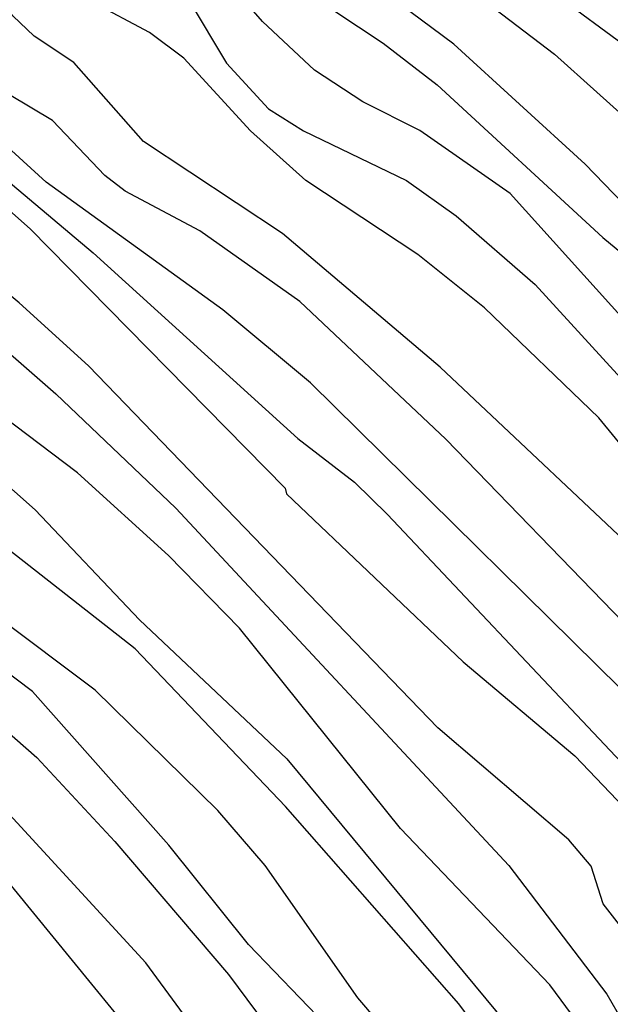
# Model space of a CAD drawing. Extents: x 95886 to 271672, y 1652922 to 1671810.
# Drawn here: x 182930 to 182952, y 1671234 to 1671271 of the extents above; entities that cross this region are included whole.
import ezdxf

# ---------------------------------------------------------------- set-up
doc = ezdxf.new("R2010")
doc.units = 0
doc.layers.add('V-CURVA_DE_NIVEL', color=9, linetype='CONTINUOUS')
doc.layers.add('V-CURVA_MESTRA', color=3, linetype='CONTINUOUS')

msp = doc.modelspace()

# ---------------------------------------------------------------- linework, layer by layer
at = {"layer": 'V-CURVA_DE_NIVEL'}
msp.add_line((182952.44, 1671269.78), (182948.81, 1671272.45), dxfattribs=at)
msp.add_line((182952.44, 1671269.78), (182948.81, 1671272.45), dxfattribs=at)
msp.add_line((182952.44, 1671269.78), (182948.81, 1671272.45), dxfattribs=at)
msp.add_line((182952.44, 1671269.78), (182948.81, 1671272.45), dxfattribs=at)
for points in [[(182967.95, 1671243.38), (182963.72, 1671247.29), (182956.37, 1671255.1), (182948.17, 1671264.19), (182944.78, 1671266.56), (182942.63, 1671267.63), (182940.82, 1671268.83), (182938.86, 1671270.66), (182937.42, 1671272.33), (182933.63, 1671275.37), (182931.58, 1671278.04), (182928.07, 1671283.84), (182924.82, 1671288.46), (182919.74, 1671296.85), (182914.35, 1671303.44), (182910.81, 1671307.19), (182906.91, 1671310.22), (182902.87, 1671313.89), (182900.63, 1671316.41), (182899.1, 1671317.82), (182892.6, 1671323.11), (182890.51, 1671324.62), (182885.21, 1671329.33)], [(182967.95, 1671243.38), (182963.72, 1671247.29), (182956.37, 1671255.1), (182948.17, 1671264.19), (182944.78, 1671266.56), (182942.63, 1671267.63), (182940.82, 1671268.83), (182938.86, 1671270.66), (182937.42, 1671272.33), (182933.63, 1671275.37), (182931.58, 1671278.04), (182928.07, 1671283.84), (182924.82, 1671288.46), (182919.74, 1671296.85), (182914.35, 1671303.44), (182910.81, 1671307.19), (182906.91, 1671310.22), (182902.87, 1671313.89), (182900.63, 1671316.41), (182899.1, 1671317.82), (182892.6, 1671323.11), (182890.51, 1671324.62), (182885.21, 1671329.33)], [(182967.95, 1671243.38), (182963.72, 1671247.29), (182956.37, 1671255.1), (182948.17, 1671264.19), (182944.78, 1671266.56), (182942.63, 1671267.63), (182940.82, 1671268.83), (182938.86, 1671270.66), (182937.42, 1671272.33), (182933.63, 1671275.37), (182931.58, 1671278.04), (182928.07, 1671283.84), (182924.82, 1671288.46), (182919.74, 1671296.85), (182914.35, 1671303.44), (182910.81, 1671307.19), (182906.91, 1671310.22), (182902.87, 1671313.89), (182900.63, 1671316.41), (182899.1, 1671317.82), (182892.6, 1671323.11), (182890.51, 1671324.62), (182885.21, 1671329.33)], [(182967.95, 1671243.38), (182963.72, 1671247.29), (182956.37, 1671255.1), (182948.17, 1671264.19), (182944.78, 1671266.56), (182942.63, 1671267.63), (182940.82, 1671268.83), (182938.86, 1671270.66), (182937.42, 1671272.33), (182933.63, 1671275.37), (182931.58, 1671278.04), (182928.07, 1671283.84), (182924.82, 1671288.46), (182919.74, 1671296.85), (182914.35, 1671303.44), (182910.81, 1671307.19), (182906.91, 1671310.22), (182902.87, 1671313.89), (182900.63, 1671316.41), (182899.1, 1671317.82), (182892.6, 1671323.11), (182890.51, 1671324.62), (182885.21, 1671329.33)], [(182891.19, 1671320.22), (182898.8, 1671314.32), (182902.81, 1671310.65), (182907.25, 1671307.15), (182910.38, 1671304.36), (182913, 1671301.47), (182917.77, 1671295.52), (182921.11, 1671291.07), (182923.79, 1671286.19), (182925.91, 1671283.39), (182928.17, 1671279.09), (182930.28, 1671277.07), (182931.49, 1671274.86), (182932.9, 1671273.5), (182935.05, 1671272.3), (182936.1, 1671271.43), (182937.51, 1671269.09), (182939.09, 1671267.37), (182940.4, 1671266.54), (182944.28, 1671264.68), (182946.14, 1671263.35), (182949.11, 1671260.77), (182958.63, 1671250.36)], [(182891.19, 1671320.22), (182898.8, 1671314.32), (182902.81, 1671310.65), (182907.25, 1671307.15), (182910.38, 1671304.36), (182913, 1671301.47), (182917.77, 1671295.52), (182921.11, 1671291.07), (182923.79, 1671286.19), (182925.91, 1671283.39), (182928.17, 1671279.09), (182930.28, 1671277.07), (182931.49, 1671274.86), (182932.9, 1671273.5), (182935.05, 1671272.3), (182936.1, 1671271.43), (182937.51, 1671269.09), (182939.09, 1671267.37), (182940.4, 1671266.54), (182944.28, 1671264.68), (182946.14, 1671263.35), (182949.11, 1671260.77), (182958.63, 1671250.36)], [(182891.19, 1671320.22), (182898.8, 1671314.32), (182902.81, 1671310.65), (182907.25, 1671307.15), (182910.38, 1671304.36), (182913, 1671301.47), (182917.77, 1671295.52), (182921.11, 1671291.07), (182923.79, 1671286.19), (182925.91, 1671283.39), (182928.17, 1671279.09), (182930.28, 1671277.07), (182931.49, 1671274.86), (182932.9, 1671273.5), (182935.05, 1671272.3), (182936.1, 1671271.43), (182937.51, 1671269.09), (182939.09, 1671267.37), (182940.4, 1671266.54), (182944.28, 1671264.68), (182946.14, 1671263.35), (182949.11, 1671260.77), (182958.63, 1671250.36)], [(182891.19, 1671320.22), (182898.8, 1671314.32), (182902.81, 1671310.65), (182907.25, 1671307.15), (182910.38, 1671304.36), (182913, 1671301.47), (182917.77, 1671295.52), (182921.11, 1671291.07), (182923.79, 1671286.19), (182925.91, 1671283.39), (182928.17, 1671279.09), (182930.28, 1671277.07), (182931.49, 1671274.86), (182932.9, 1671273.5), (182935.05, 1671272.3), (182936.1, 1671271.43), (182937.51, 1671269.09), (182939.09, 1671267.37), (182940.4, 1671266.54), (182944.28, 1671264.68), (182946.14, 1671263.35), (182949.11, 1671260.77), (182958.63, 1671250.36)], [(182899.97, 1671320), (182901.99, 1671318.44), (182913.65, 1671307.37), (182916.98, 1671303.81), (182920.02, 1671300.03), (182926.42, 1671288.71), (182931.81, 1671281.45), (182933.68, 1671278.26), (182934.42, 1671277.49), (182940.58, 1671271.72), (182943.4, 1671269.84), (182945.43, 1671268.27), (182951.66, 1671262.54), (182955.3, 1671259.54)], [(182899.97, 1671320), (182901.99, 1671318.44), (182913.65, 1671307.37), (182916.98, 1671303.81), (182920.02, 1671300.03), (182926.42, 1671288.71), (182931.81, 1671281.45), (182933.68, 1671278.26), (182934.42, 1671277.49), (182940.58, 1671271.72), (182943.4, 1671269.84), (182945.43, 1671268.27), (182951.66, 1671262.54), (182955.3, 1671259.54)], [(182899.97, 1671320), (182901.99, 1671318.44), (182913.65, 1671307.37), (182916.98, 1671303.81), (182920.02, 1671300.03), (182926.42, 1671288.71), (182931.81, 1671281.45), (182933.68, 1671278.26), (182934.42, 1671277.49), (182940.58, 1671271.72), (182943.4, 1671269.84), (182945.43, 1671268.27), (182951.66, 1671262.54), (182955.3, 1671259.54)], [(182899.97, 1671320), (182901.99, 1671318.44), (182913.65, 1671307.37), (182916.98, 1671303.81), (182920.02, 1671300.03), (182926.42, 1671288.71), (182931.81, 1671281.45), (182933.68, 1671278.26), (182934.42, 1671277.49), (182940.58, 1671271.72), (182943.4, 1671269.84), (182945.43, 1671268.27), (182951.66, 1671262.54), (182955.3, 1671259.54)], [(182973.1, 1671243.89), (182969.96, 1671246.85), (182961.67, 1671255.19), (182959.07, 1671257.13), (182957.44, 1671258.62), (182951, 1671265.29), (182946.06, 1671269.81), (182940.37, 1671274.04), (182938.22, 1671276.65), (182935.33, 1671278.9), (182931.87, 1671284.51), (182927.99, 1671289.9), (182923.7, 1671297.85), (182922.4, 1671299.95), (182919.85, 1671303.2), (182917.07, 1671305.57), (182913.1, 1671309.44), (182911.45, 1671311.67), (182910.34, 1671312.82), (182905.81, 1671316.7), (182903.02, 1671319.31)], [(182973.1, 1671243.89), (182969.96, 1671246.85), (182961.67, 1671255.19), (182959.07, 1671257.13), (182957.44, 1671258.62), (182951, 1671265.29), (182946.06, 1671269.81), (182940.37, 1671274.04), (182938.22, 1671276.65), (182935.33, 1671278.9), (182931.87, 1671284.51), (182927.99, 1671289.9), (182923.7, 1671297.85), (182922.4, 1671299.95), (182919.85, 1671303.2), (182917.07, 1671305.57), (182913.1, 1671309.44), (182911.45, 1671311.67), (182910.34, 1671312.82), (182905.81, 1671316.7), (182903.02, 1671319.31)], [(182973.1, 1671243.89), (182969.96, 1671246.85), (182961.67, 1671255.19), (182959.07, 1671257.13), (182957.44, 1671258.62), (182951, 1671265.29), (182946.06, 1671269.81), (182940.37, 1671274.04), (182938.22, 1671276.65), (182935.33, 1671278.9), (182931.87, 1671284.51), (182927.99, 1671289.9), (182923.7, 1671297.85), (182922.4, 1671299.95), (182919.85, 1671303.2), (182917.07, 1671305.57), (182913.1, 1671309.44), (182911.45, 1671311.67), (182910.34, 1671312.82), (182905.81, 1671316.7), (182903.02, 1671319.31)], [(182973.1, 1671243.89), (182969.96, 1671246.85), (182961.67, 1671255.19), (182959.07, 1671257.13), (182957.44, 1671258.62), (182951, 1671265.29), (182946.06, 1671269.81), (182940.37, 1671274.04), (182938.22, 1671276.65), (182935.33, 1671278.9), (182931.87, 1671284.51), (182927.99, 1671289.9), (182923.7, 1671297.85), (182922.4, 1671299.95), (182919.85, 1671303.2), (182917.07, 1671305.57), (182913.1, 1671309.44), (182911.45, 1671311.67), (182910.34, 1671312.82), (182905.81, 1671316.7), (182903.02, 1671319.31)], [(182953.95, 1671249.73), (182945.54, 1671257.66), (182939.61, 1671262.69), (182934.39, 1671266.14), (182931.77, 1671269.12), (182930.28, 1671270.1), (182929.47, 1671270.87), (182928.15, 1671272.53), (182927.08, 1671274.38), (182924.85, 1671277.52), (182919.02, 1671288.07), (182916.54, 1671291.73), (182913.93, 1671294.25), (182912.27, 1671296.1), (182906.24, 1671301.49), (182899.68, 1671308.46), (182897.49, 1671310.3), (182894.97, 1671312.11), (182891.16, 1671314.47), (182888.21, 1671316.66), (182884.92, 1671318.83)], [(182953.95, 1671249.73), (182945.54, 1671257.66), (182939.61, 1671262.69), (182934.39, 1671266.14), (182931.77, 1671269.12), (182930.28, 1671270.1), (182929.47, 1671270.87), (182928.15, 1671272.53), (182927.08, 1671274.38), (182924.85, 1671277.52), (182919.02, 1671288.07), (182916.54, 1671291.73), (182913.93, 1671294.25), (182912.27, 1671296.1), (182906.24, 1671301.49), (182899.68, 1671308.46), (182897.49, 1671310.3), (182894.97, 1671312.11), (182891.16, 1671314.47), (182888.21, 1671316.66), (182884.92, 1671318.83)], [(182953.95, 1671249.73), (182945.54, 1671257.66), (182939.61, 1671262.69), (182934.39, 1671266.14), (182931.77, 1671269.12), (182930.28, 1671270.1), (182929.47, 1671270.87), (182928.15, 1671272.53), (182927.08, 1671274.38), (182924.85, 1671277.52), (182919.02, 1671288.07), (182916.54, 1671291.73), (182913.93, 1671294.25), (182912.27, 1671296.1), (182906.24, 1671301.49), (182899.68, 1671308.46), (182897.49, 1671310.3), (182894.97, 1671312.11), (182891.16, 1671314.47), (182888.21, 1671316.66), (182884.92, 1671318.83)], [(182953.95, 1671249.73), (182945.54, 1671257.66), (182939.61, 1671262.69), (182934.39, 1671266.14), (182931.77, 1671269.12), (182930.28, 1671270.1), (182929.47, 1671270.87), (182928.15, 1671272.53), (182927.08, 1671274.38), (182924.85, 1671277.52), (182919.02, 1671288.07), (182916.54, 1671291.73), (182913.93, 1671294.25), (182912.27, 1671296.1), (182906.24, 1671301.49), (182899.68, 1671308.46), (182897.49, 1671310.3), (182894.97, 1671312.11), (182891.16, 1671314.47), (182888.21, 1671316.66), (182884.92, 1671318.83)], [(182952.44, 1671248.06), (182945.76, 1671254.95), (182940.26, 1671260.13), (182936.51, 1671262.79), (182933.7, 1671264.28), (182932.93, 1671264.86), (182930.96, 1671266.93), (182928.5, 1671268.4), (182927.06, 1671271.46), (182925.97, 1671272.89), (182924.87, 1671273.88), (182923.5, 1671275.98), (182920.63, 1671281.88), (182919.66, 1671283.33), (182914.24, 1671289.61), (182910.27, 1671294.67), (182906.88, 1671297.88), (182902.67, 1671302.58), (182896.3, 1671308.27), (182893.48, 1671310.36), (182889.07, 1671313.09), (182884.58, 1671315.29)], [(182952.44, 1671248.06), (182945.76, 1671254.95), (182940.26, 1671260.13), (182936.51, 1671262.79), (182933.7, 1671264.28), (182932.93, 1671264.86), (182930.96, 1671266.93), (182928.5, 1671268.4), (182927.06, 1671271.46), (182925.97, 1671272.89), (182924.87, 1671273.88), (182923.5, 1671275.98), (182920.63, 1671281.88), (182919.66, 1671283.33), (182914.24, 1671289.61), (182910.27, 1671294.67), (182906.88, 1671297.88), (182902.67, 1671302.58), (182896.3, 1671308.27), (182893.48, 1671310.36), (182889.07, 1671313.09), (182884.58, 1671315.29)], [(182952.44, 1671248.06), (182945.76, 1671254.95), (182940.26, 1671260.13), (182936.51, 1671262.79), (182933.7, 1671264.28), (182932.93, 1671264.86), (182930.96, 1671266.93), (182928.5, 1671268.4), (182927.06, 1671271.46), (182925.97, 1671272.89), (182924.87, 1671273.88), (182923.5, 1671275.98), (182920.63, 1671281.88), (182919.66, 1671283.33), (182914.24, 1671289.61), (182910.27, 1671294.67), (182906.88, 1671297.88), (182902.67, 1671302.58), (182896.3, 1671308.27), (182893.48, 1671310.36), (182889.07, 1671313.09), (182884.58, 1671315.29)], [(182952.44, 1671248.06), (182945.76, 1671254.95), (182940.26, 1671260.13), (182936.51, 1671262.79), (182933.7, 1671264.28), (182932.93, 1671264.86), (182930.96, 1671266.93), (182928.5, 1671268.4), (182927.06, 1671271.46), (182925.97, 1671272.89), (182924.87, 1671273.88), (182923.5, 1671275.98), (182920.63, 1671281.88), (182919.66, 1671283.33), (182914.24, 1671289.61), (182910.27, 1671294.67), (182906.88, 1671297.88), (182902.67, 1671302.58), (182896.3, 1671308.27), (182893.48, 1671310.36), (182889.07, 1671313.09), (182884.58, 1671315.29)], [(182954.12, 1671243.8), (182940.67, 1671257.07), (182937.37, 1671259.81), (182930.73, 1671264.61), (182927.53, 1671267.52), (182926.16, 1671269.06), (182925.12, 1671270.85), (182922.51, 1671273.77), (182921.05, 1671275.73), (182920.52, 1671276.69), (182920.11, 1671278.13), (182919.03, 1671280.44), (182915.52, 1671284.83), (182913.9, 1671287.12), (182906.4, 1671296.42), (182901.29, 1671302.15), (182891.92, 1671309.31), (182887.92, 1671311.3), (182883.56, 1671312.98)], [(182954.12, 1671243.8), (182940.67, 1671257.07), (182937.37, 1671259.81), (182930.73, 1671264.61), (182927.53, 1671267.52), (182926.16, 1671269.06), (182925.12, 1671270.85), (182922.51, 1671273.77), (182921.05, 1671275.73), (182920.52, 1671276.69), (182920.11, 1671278.13), (182919.03, 1671280.44), (182915.52, 1671284.83), (182913.9, 1671287.12), (182906.4, 1671296.42), (182901.29, 1671302.15), (182891.92, 1671309.31), (182887.92, 1671311.3), (182883.56, 1671312.98)], [(182954.12, 1671243.8), (182940.67, 1671257.07), (182937.37, 1671259.81), (182930.73, 1671264.61), (182927.53, 1671267.52), (182926.16, 1671269.06), (182925.12, 1671270.85), (182922.51, 1671273.77), (182921.05, 1671275.73), (182920.52, 1671276.69), (182920.11, 1671278.13), (182919.03, 1671280.44), (182915.52, 1671284.83), (182913.9, 1671287.12), (182906.4, 1671296.42), (182901.29, 1671302.15), (182891.92, 1671309.31), (182887.92, 1671311.3), (182883.56, 1671312.98)], [(182954.12, 1671243.8), (182940.67, 1671257.07), (182937.37, 1671259.81), (182930.73, 1671264.61), (182927.53, 1671267.52), (182926.16, 1671269.06), (182925.12, 1671270.85), (182922.51, 1671273.77), (182921.05, 1671275.73), (182920.52, 1671276.69), (182920.11, 1671278.13), (182919.03, 1671280.44), (182915.52, 1671284.83), (182913.9, 1671287.12), (182906.4, 1671296.42), (182901.29, 1671302.15), (182891.92, 1671309.31), (182887.92, 1671311.3), (182883.56, 1671312.98)], [(182882.63, 1671310.42), (182887.9, 1671307.08), (182890.16, 1671306.02), (182893.11, 1671305.11), (182895.2, 1671304.16), (182897.28, 1671302.82), (182898.82, 1671301.52), (182902.3, 1671298.05), (182903.88, 1671296.1), (182908.84, 1671290.62), (182912.41, 1671285.86), (182913.7, 1671283.68), (182917.39, 1671278.35), (182919.62, 1671274.83), (182921.77, 1671272.71), (182922.94, 1671270.89), (182924.55, 1671269.09), (182928.57, 1671265.26), (182932.5, 1671261.96), (182940.19, 1671254.97), (182942.32, 1671253.33), (182943.56, 1671252.12), (182954.44, 1671240.59)], [(182882.63, 1671310.42), (182887.9, 1671307.08), (182890.16, 1671306.02), (182893.11, 1671305.11), (182895.2, 1671304.16), (182897.28, 1671302.82), (182898.82, 1671301.52), (182902.3, 1671298.05), (182903.88, 1671296.1), (182908.84, 1671290.62), (182912.41, 1671285.86), (182913.7, 1671283.68), (182917.39, 1671278.35), (182919.62, 1671274.83), (182921.77, 1671272.71), (182922.94, 1671270.89), (182924.55, 1671269.09), (182928.57, 1671265.26), (182932.5, 1671261.96), (182940.19, 1671254.97), (182942.32, 1671253.33), (182943.56, 1671252.12), (182954.44, 1671240.59)], [(182882.63, 1671310.42), (182887.9, 1671307.08), (182890.16, 1671306.02), (182893.11, 1671305.11), (182895.2, 1671304.16), (182897.28, 1671302.82), (182898.82, 1671301.52), (182902.3, 1671298.05), (182903.88, 1671296.1), (182908.84, 1671290.62), (182912.41, 1671285.86), (182913.7, 1671283.68), (182917.39, 1671278.35), (182919.62, 1671274.83), (182921.77, 1671272.71), (182922.94, 1671270.89), (182924.55, 1671269.09), (182928.57, 1671265.26), (182932.5, 1671261.96), (182940.19, 1671254.97), (182942.32, 1671253.33), (182943.56, 1671252.12), (182954.44, 1671240.59)], [(182882.63, 1671310.42), (182887.9, 1671307.08), (182890.16, 1671306.02), (182893.11, 1671305.11), (182895.2, 1671304.16), (182897.28, 1671302.82), (182898.82, 1671301.52), (182902.3, 1671298.05), (182903.88, 1671296.1), (182908.84, 1671290.62), (182912.41, 1671285.86), (182913.7, 1671283.68), (182917.39, 1671278.35), (182919.62, 1671274.83), (182921.77, 1671272.71), (182922.94, 1671270.89), (182924.55, 1671269.09), (182928.57, 1671265.26), (182932.5, 1671261.96), (182940.19, 1671254.97), (182942.32, 1671253.33), (182943.56, 1671252.12), (182954.44, 1671240.59)], [(182953.56, 1671235.04), (182951.67, 1671237.48), (182951.22, 1671238.89), (182950.38, 1671239.88), (182945.45, 1671244.09), (182932.32, 1671257.71), (182929.71, 1671260.08), (182923.12, 1671265.55), (182921.34, 1671267.46), (182917.88, 1671271.81), (182913.87, 1671276.06), (182912.01, 1671278.34), (182910.79, 1671280.22), (182908.74, 1671284.61), (182908.19, 1671285.46), (182905.82, 1671287.25), (182904.22, 1671288.76), (182897.71, 1671296.39), (182895.75, 1671298.01), (182893.85, 1671299.23), (182892.5, 1671299.83), (182889.68, 1671300.62), (182886.25, 1671301.9), (182880.67, 1671305.06)], [(182953.56, 1671235.04), (182951.67, 1671237.48), (182951.22, 1671238.89), (182950.38, 1671239.88), (182945.45, 1671244.09), (182932.32, 1671257.71), (182929.71, 1671260.08), (182923.12, 1671265.55), (182921.34, 1671267.46), (182917.88, 1671271.81), (182913.87, 1671276.06), (182912.01, 1671278.34), (182910.79, 1671280.22), (182908.74, 1671284.61), (182908.19, 1671285.46), (182905.82, 1671287.25), (182904.22, 1671288.76), (182897.71, 1671296.39), (182895.75, 1671298.01), (182893.85, 1671299.23), (182892.5, 1671299.83), (182889.68, 1671300.62), (182886.25, 1671301.9), (182880.67, 1671305.06)], [(182953.56, 1671235.04), (182951.67, 1671237.48), (182951.22, 1671238.89), (182950.38, 1671239.88), (182945.45, 1671244.09), (182932.32, 1671257.71), (182929.71, 1671260.08), (182923.12, 1671265.55), (182921.34, 1671267.46), (182917.88, 1671271.81), (182913.87, 1671276.06), (182912.01, 1671278.34), (182910.79, 1671280.22), (182908.74, 1671284.61), (182908.19, 1671285.46), (182905.82, 1671287.25), (182904.22, 1671288.76), (182897.71, 1671296.39), (182895.75, 1671298.01), (182893.85, 1671299.23), (182892.5, 1671299.83), (182889.68, 1671300.62), (182886.25, 1671301.9), (182880.67, 1671305.06)], [(182953.56, 1671235.04), (182951.67, 1671237.48), (182951.22, 1671238.89), (182950.38, 1671239.88), (182945.45, 1671244.09), (182932.32, 1671257.71), (182929.71, 1671260.08), (182923.12, 1671265.55), (182921.34, 1671267.46), (182917.88, 1671271.81), (182913.87, 1671276.06), (182912.01, 1671278.34), (182910.79, 1671280.22), (182908.74, 1671284.61), (182908.19, 1671285.46), (182905.82, 1671287.25), (182904.22, 1671288.76), (182897.71, 1671296.39), (182895.75, 1671298.01), (182893.85, 1671299.23), (182892.5, 1671299.83), (182889.68, 1671300.62), (182886.25, 1671301.9), (182880.67, 1671305.06)], [(182885.66, 1671298.46), (182887.6, 1671297.25), (182892.34, 1671294.8), (182896.93, 1671292.81), (182898.21, 1671292.03), (182902.25, 1671287.68), (182906.1, 1671283.04), (182908.53, 1671279.77), (182916.19, 1671270.63), (182921.69, 1671264.87), (182931.09, 1671256.65), (182935.6, 1671252.36), (182948.13, 1671238.92), (182951.81, 1671234.08), (182952.56, 1671232.77), (182953.22, 1671230.7), (182953.45, 1671230.52), (182954.6, 1671230.47)], [(182885.66, 1671298.46), (182887.6, 1671297.25), (182892.34, 1671294.8), (182896.93, 1671292.81), (182898.21, 1671292.03), (182902.25, 1671287.68), (182906.1, 1671283.04), (182908.53, 1671279.77), (182916.19, 1671270.63), (182921.69, 1671264.87), (182931.09, 1671256.65), (182935.6, 1671252.36), (182948.13, 1671238.92), (182951.81, 1671234.08), (182952.56, 1671232.77), (182953.22, 1671230.7), (182953.45, 1671230.52), (182954.6, 1671230.47)], [(182885.66, 1671298.46), (182887.6, 1671297.25), (182892.34, 1671294.8), (182896.93, 1671292.81), (182898.21, 1671292.03), (182902.25, 1671287.68), (182906.1, 1671283.04), (182908.53, 1671279.77), (182916.19, 1671270.63), (182921.69, 1671264.87), (182931.09, 1671256.65), (182935.6, 1671252.36), (182948.13, 1671238.92), (182951.81, 1671234.08), (182952.56, 1671232.77), (182953.22, 1671230.7), (182953.45, 1671230.52), (182954.6, 1671230.47)], [(182885.66, 1671298.46), (182887.6, 1671297.25), (182892.34, 1671294.8), (182896.93, 1671292.81), (182898.21, 1671292.03), (182902.25, 1671287.68), (182906.1, 1671283.04), (182908.53, 1671279.77), (182916.19, 1671270.63), (182921.69, 1671264.87), (182931.09, 1671256.65), (182935.6, 1671252.36), (182948.13, 1671238.92), (182951.81, 1671234.08), (182952.56, 1671232.77), (182953.22, 1671230.7), (182953.45, 1671230.52), (182954.6, 1671230.47)], [(182931.91, 1671253.68), (182921.95, 1671261.2), (182919.64, 1671263.16), (182912.41, 1671270.77), (182909.32, 1671274.39), (182907.16, 1671278.16), (182901.88, 1671285.22), (182901.06, 1671286), (182899.91, 1671286.75), (182898.61, 1671287.33), (182895.04, 1671288.61), (182893.03, 1671289.91), (182890.02, 1671292.41), (182886.76, 1671294.85), (182882.82, 1671297.09)], [(182931.91, 1671253.68), (182921.95, 1671261.2), (182919.64, 1671263.16), (182912.41, 1671270.77), (182909.32, 1671274.39), (182907.16, 1671278.16), (182901.88, 1671285.22), (182901.06, 1671286), (182899.91, 1671286.75), (182898.61, 1671287.33), (182895.04, 1671288.61), (182893.03, 1671289.91), (182890.02, 1671292.41), (182886.76, 1671294.85), (182882.82, 1671297.09)], [(182931.91, 1671253.68), (182921.95, 1671261.2), (182919.64, 1671263.16), (182912.41, 1671270.77), (182909.32, 1671274.39), (182907.16, 1671278.16), (182901.88, 1671285.22), (182901.06, 1671286), (182899.91, 1671286.75), (182898.61, 1671287.33), (182895.04, 1671288.61), (182893.03, 1671289.91), (182890.02, 1671292.41), (182886.76, 1671294.85), (182882.82, 1671297.09)], [(182931.91, 1671253.68), (182921.95, 1671261.2), (182919.64, 1671263.16), (182912.41, 1671270.77), (182909.32, 1671274.39), (182907.16, 1671278.16), (182901.88, 1671285.22), (182901.06, 1671286), (182899.91, 1671286.75), (182898.61, 1671287.33), (182895.04, 1671288.61), (182893.03, 1671289.91), (182890.02, 1671292.41), (182886.76, 1671294.85), (182882.82, 1671297.09)], [(182885.9, 1671291.96), (182895.4, 1671285.97), (182897.02, 1671284.16), (182897.52, 1671283.79), (182898.29, 1671283.71), (182899.49, 1671283.97), (182899.85, 1671283.81), (182900.49, 1671283.21), (182904.82, 1671277.84), (182909.62, 1671271.43), (182917.34, 1671263.29), (182921.62, 1671259.54), (182926.53, 1671255.64), (182930.32, 1671252.29), (182934.24, 1671248.15), (182939.78, 1671242.93), (182948.48, 1671232.43), (182949.36, 1671230.97), (182950.31, 1671228.73), (182950.92, 1671227.86), (182952.52, 1671226.58)], [(182885.9, 1671291.96), (182895.4, 1671285.97), (182897.02, 1671284.16), (182897.52, 1671283.79), (182898.29, 1671283.71), (182899.49, 1671283.97), (182899.85, 1671283.81), (182900.49, 1671283.21), (182904.82, 1671277.84), (182909.62, 1671271.43), (182917.34, 1671263.29), (182921.62, 1671259.54), (182926.53, 1671255.64), (182930.32, 1671252.29), (182934.24, 1671248.15), (182939.78, 1671242.93), (182948.48, 1671232.43), (182949.36, 1671230.97), (182950.31, 1671228.73), (182950.92, 1671227.86), (182952.52, 1671226.58)], [(182885.9, 1671291.96), (182895.4, 1671285.97), (182897.02, 1671284.16), (182897.52, 1671283.79), (182898.29, 1671283.71), (182899.49, 1671283.97), (182899.85, 1671283.81), (182900.49, 1671283.21), (182904.82, 1671277.84), (182909.62, 1671271.43), (182917.34, 1671263.29), (182921.62, 1671259.54), (182926.53, 1671255.64), (182930.32, 1671252.29), (182934.24, 1671248.15), (182939.78, 1671242.93), (182948.48, 1671232.43), (182949.36, 1671230.97), (182950.31, 1671228.73), (182950.92, 1671227.86), (182952.52, 1671226.58)], [(182885.9, 1671291.96), (182895.4, 1671285.97), (182897.02, 1671284.16), (182897.52, 1671283.79), (182898.29, 1671283.71), (182899.49, 1671283.97), (182899.85, 1671283.81), (182900.49, 1671283.21), (182904.82, 1671277.84), (182909.62, 1671271.43), (182917.34, 1671263.29), (182921.62, 1671259.54), (182926.53, 1671255.64), (182930.32, 1671252.29), (182934.24, 1671248.15), (182939.78, 1671242.93), (182948.48, 1671232.43), (182949.36, 1671230.97), (182950.31, 1671228.73), (182950.92, 1671227.86), (182952.52, 1671226.58)], [(182942.19, 1671231.93), (182938.33, 1671235.94), (182935.34, 1671239.68), (182930.22, 1671245.46), (182917.61, 1671254.97), (182913.99, 1671258.15), (182912.24, 1671259.91), (182905.53, 1671265.75), (182902.38, 1671268.82), (182897.26, 1671272.87), (182894.06, 1671276.27), (182889.12, 1671280.63), (182884.18, 1671284.29)], [(182942.19, 1671231.93), (182938.33, 1671235.94), (182935.34, 1671239.68), (182930.22, 1671245.46), (182917.61, 1671254.97), (182913.99, 1671258.15), (182912.24, 1671259.91), (182905.53, 1671265.75), (182902.38, 1671268.82), (182897.26, 1671272.87), (182894.06, 1671276.27), (182889.12, 1671280.63), (182884.18, 1671284.29)], [(182942.19, 1671231.93), (182938.33, 1671235.94), (182935.34, 1671239.68), (182930.22, 1671245.46), (182917.61, 1671254.97), (182913.99, 1671258.15), (182912.24, 1671259.91), (182905.53, 1671265.75), (182902.38, 1671268.82), (182897.26, 1671272.87), (182894.06, 1671276.27), (182889.12, 1671280.63), (182884.18, 1671284.29)], [(182942.19, 1671231.93), (182938.33, 1671235.94), (182935.34, 1671239.68), (182930.22, 1671245.46), (182917.61, 1671254.97), (182913.99, 1671258.15), (182912.24, 1671259.91), (182905.53, 1671265.75), (182902.38, 1671268.82), (182897.26, 1671272.87), (182894.06, 1671276.27), (182889.12, 1671280.63), (182884.18, 1671284.29)], [(182881.6, 1671283.04), (182886.29, 1671280.12), (182890.18, 1671276.88), (182898.16, 1671269.41), (182902.62, 1671266.08), (182908.77, 1671260.22), (182915.06, 1671254.61), (182924.07, 1671247.69), (182928.81, 1671244.34), (182930.38, 1671242.98), (182933.31, 1671239.82), (182937.58, 1671234.82), (182941.11, 1671230.08), (182943.94, 1671225.2), (182944.95, 1671224.19), (182946.94, 1671223.26), (182948.45, 1671222.33), (182951.12, 1671219.59), (182954.62, 1671216.88)], [(182881.6, 1671283.04), (182886.29, 1671280.12), (182890.18, 1671276.88), (182898.16, 1671269.41), (182902.62, 1671266.08), (182908.77, 1671260.22), (182915.06, 1671254.61), (182924.07, 1671247.69), (182928.81, 1671244.34), (182930.38, 1671242.98), (182933.31, 1671239.82), (182937.58, 1671234.82), (182941.11, 1671230.08), (182943.94, 1671225.2), (182944.95, 1671224.19), (182946.94, 1671223.26), (182948.45, 1671222.33), (182951.12, 1671219.59), (182954.62, 1671216.88)], [(182881.6, 1671283.04), (182886.29, 1671280.12), (182890.18, 1671276.88), (182898.16, 1671269.41), (182902.62, 1671266.08), (182908.77, 1671260.22), (182915.06, 1671254.61), (182924.07, 1671247.69), (182928.81, 1671244.34), (182930.38, 1671242.98), (182933.31, 1671239.82), (182937.58, 1671234.82), (182941.11, 1671230.08), (182943.94, 1671225.2), (182944.95, 1671224.19), (182946.94, 1671223.26), (182948.45, 1671222.33), (182951.12, 1671219.59), (182954.62, 1671216.88)], [(182881.6, 1671283.04), (182886.29, 1671280.12), (182890.18, 1671276.88), (182898.16, 1671269.41), (182902.62, 1671266.08), (182908.77, 1671260.22), (182915.06, 1671254.61), (182924.07, 1671247.69), (182928.81, 1671244.34), (182930.38, 1671242.98), (182933.31, 1671239.82), (182937.58, 1671234.82), (182941.11, 1671230.08), (182943.94, 1671225.2), (182944.95, 1671224.19), (182946.94, 1671223.26), (182948.45, 1671222.33), (182951.12, 1671219.59), (182954.62, 1671216.88)], [(182962.68, 1671194.68), (182962.46, 1671197.34), (182961.76, 1671200.58), (182960.98, 1671202.76), (182958.96, 1671206.58), (182954.5, 1671213.83), (182952.24, 1671216.48), (182945.96, 1671222.41), (182944.57, 1671223.41), (182943.08, 1671223.87), (182942.16, 1671224.51), (182941.01, 1671226.36), (182934.48, 1671235.25), (182929.21, 1671240.98), (182927.4, 1671242.69), (182923.66, 1671245.81), (182913.09, 1671253.65), (182903.21, 1671262.31), (182896.57, 1671267.15), (182892.4, 1671270.67), (182888.83, 1671274.67), (182887.66, 1671275.68), (182883.67, 1671278.55)], [(182962.68, 1671194.68), (182962.46, 1671197.34), (182961.76, 1671200.58), (182960.98, 1671202.76), (182958.96, 1671206.58), (182954.5, 1671213.83), (182952.24, 1671216.48), (182945.96, 1671222.41), (182944.57, 1671223.41), (182943.08, 1671223.87), (182942.16, 1671224.51), (182941.01, 1671226.36), (182934.48, 1671235.25), (182929.21, 1671240.98), (182927.4, 1671242.69), (182923.66, 1671245.81), (182913.09, 1671253.65), (182903.21, 1671262.31), (182896.57, 1671267.15), (182892.4, 1671270.67), (182888.83, 1671274.67), (182887.66, 1671275.68), (182883.67, 1671278.55)], [(182962.68, 1671194.68), (182962.46, 1671197.34), (182961.76, 1671200.58), (182960.98, 1671202.76), (182958.96, 1671206.58), (182954.5, 1671213.83), (182952.24, 1671216.48), (182945.96, 1671222.41), (182944.57, 1671223.41), (182943.08, 1671223.87), (182942.16, 1671224.51), (182941.01, 1671226.36), (182934.48, 1671235.25), (182929.21, 1671240.98), (182927.4, 1671242.69), (182923.66, 1671245.81), (182913.09, 1671253.65), (182903.21, 1671262.31), (182896.57, 1671267.15), (182892.4, 1671270.67), (182888.83, 1671274.67), (182887.66, 1671275.68), (182883.67, 1671278.55)], [(182962.68, 1671194.68), (182962.46, 1671197.34), (182961.76, 1671200.58), (182960.98, 1671202.76), (182958.96, 1671206.58), (182954.5, 1671213.83), (182952.24, 1671216.48), (182945.96, 1671222.41), (182944.57, 1671223.41), (182943.08, 1671223.87), (182942.16, 1671224.51), (182941.01, 1671226.36), (182934.48, 1671235.25), (182929.21, 1671240.98), (182927.4, 1671242.69), (182923.66, 1671245.81), (182913.09, 1671253.65), (182903.21, 1671262.31), (182896.57, 1671267.15), (182892.4, 1671270.67), (182888.83, 1671274.67), (182887.66, 1671275.68), (182883.67, 1671278.55)], [(182951.89, 1671231.1), (182951.51, 1671231.93), (182949.66, 1671234.43), (182944.05, 1671240.31), (182938, 1671247.84), (182935.33, 1671250.58), (182931.91, 1671253.68)], [(182951.89, 1671231.1), (182951.51, 1671231.93), (182949.66, 1671234.43), (182944.05, 1671240.31), (182938, 1671247.84), (182935.33, 1671250.58), (182931.91, 1671253.68)], [(182951.89, 1671231.1), (182951.51, 1671231.93), (182949.66, 1671234.43), (182944.05, 1671240.31), (182938, 1671247.84), (182935.33, 1671250.58), (182931.91, 1671253.68)], [(182951.89, 1671231.1), (182951.51, 1671231.93), (182949.66, 1671234.43), (182944.05, 1671240.31), (182938, 1671247.84), (182935.33, 1671250.58), (182931.91, 1671253.68)], [(182946.88, 1671228.18), (182946.22, 1671229.53), (182942.45, 1671233.94), (182938.96, 1671238.92), (182937.18, 1671240.99), (182932.57, 1671245.51), (182925.11, 1671251.1)], [(182946.88, 1671228.18), (182946.22, 1671229.53), (182942.45, 1671233.94), (182938.96, 1671238.92), (182937.18, 1671240.99), (182932.57, 1671245.51), (182925.11, 1671251.1)], [(182946.88, 1671228.18), (182946.22, 1671229.53), (182942.45, 1671233.94), (182938.96, 1671238.92), (182937.18, 1671240.99), (182932.57, 1671245.51), (182925.11, 1671251.1)], [(182946.88, 1671228.18), (182946.22, 1671229.53), (182942.45, 1671233.94), (182938.96, 1671238.92), (182937.18, 1671240.99), (182932.57, 1671245.51), (182925.11, 1671251.1)]]:
    msp.add_lwpolyline(points, dxfattribs=at)
at = {"layer": 'V-CURVA_MESTRA'}
for points in [[(182904.6, 1671321.26), (182908.05, 1671317.18), (182913.28, 1671312.5), (182918.65, 1671307.27), (182921.73, 1671303.39), (182926.39, 1671296.98), (182928.65, 1671292.98), (182930.86, 1671288.44), (182932.56, 1671286.07), (182934.84, 1671283.68), (182938.52, 1671279.22), (182940.38, 1671278.31), (182942.16, 1671275.69), (182943.7, 1671274.12), (182949.84, 1671269.43), (182954.62, 1671265.14)], [(182904.6, 1671321.26), (182908.05, 1671317.18), (182913.28, 1671312.5), (182918.65, 1671307.27), (182921.73, 1671303.39), (182926.39, 1671296.98), (182928.65, 1671292.98), (182930.86, 1671288.44), (182932.56, 1671286.07), (182934.84, 1671283.68), (182938.52, 1671279.22), (182940.38, 1671278.31), (182942.16, 1671275.69), (182943.7, 1671274.12), (182949.84, 1671269.43), (182954.62, 1671265.14)], [(182904.6, 1671321.26), (182908.05, 1671317.18), (182913.28, 1671312.5), (182918.65, 1671307.27), (182921.73, 1671303.39), (182926.39, 1671296.98), (182928.65, 1671292.98), (182930.86, 1671288.44), (182932.56, 1671286.07), (182934.84, 1671283.68), (182938.52, 1671279.22), (182940.38, 1671278.31), (182942.16, 1671275.69), (182943.7, 1671274.12), (182949.84, 1671269.43), (182954.62, 1671265.14)], [(182904.6, 1671321.26), (182908.05, 1671317.18), (182913.28, 1671312.5), (182918.65, 1671307.27), (182921.73, 1671303.39), (182926.39, 1671296.98), (182928.65, 1671292.98), (182930.86, 1671288.44), (182932.56, 1671286.07), (182934.84, 1671283.68), (182938.52, 1671279.22), (182940.38, 1671278.31), (182942.16, 1671275.69), (182943.7, 1671274.12), (182949.84, 1671269.43), (182954.62, 1671265.14)], [(182883.18, 1671307.03), (182886.86, 1671304.69), (182891.51, 1671302.93), (182893.37, 1671301.9), (182898.88, 1671297.96), (182901.1, 1671295.96), (182904.56, 1671292.01), (182906.35, 1671289.64), (182909.58, 1671286.88), (182910.15, 1671286.21), (182912.57, 1671281.75), (182917.03, 1671275.73), (182919.47, 1671273.07), (182921.11, 1671270.91), (182922.59, 1671269.28), (182924.67, 1671267.68), (182930.12, 1671262.86), (182939.71, 1671253.11), (182939.77, 1671252.9), (182946.41, 1671246.58), (182950.61, 1671243.04), (182953.25, 1671240.27)], [(182883.18, 1671307.03), (182886.86, 1671304.69), (182891.51, 1671302.93), (182893.37, 1671301.9), (182898.88, 1671297.96), (182901.1, 1671295.96), (182904.56, 1671292.01), (182906.35, 1671289.64), (182909.58, 1671286.88), (182910.15, 1671286.21), (182912.57, 1671281.75), (182917.03, 1671275.73), (182919.47, 1671273.07), (182921.11, 1671270.91), (182922.59, 1671269.28), (182924.67, 1671267.68), (182930.12, 1671262.86), (182939.71, 1671253.11), (182939.77, 1671252.9), (182946.41, 1671246.58), (182950.61, 1671243.04), (182953.25, 1671240.27)], [(182883.18, 1671307.03), (182886.86, 1671304.69), (182891.51, 1671302.93), (182893.37, 1671301.9), (182898.88, 1671297.96), (182901.1, 1671295.96), (182904.56, 1671292.01), (182906.35, 1671289.64), (182909.58, 1671286.88), (182910.15, 1671286.21), (182912.57, 1671281.75), (182917.03, 1671275.73), (182919.47, 1671273.07), (182921.11, 1671270.91), (182922.59, 1671269.28), (182924.67, 1671267.68), (182930.12, 1671262.86), (182939.71, 1671253.11), (182939.77, 1671252.9), (182946.41, 1671246.58), (182950.61, 1671243.04), (182953.25, 1671240.27)], [(182883.18, 1671307.03), (182886.86, 1671304.69), (182891.51, 1671302.93), (182893.37, 1671301.9), (182898.88, 1671297.96), (182901.1, 1671295.96), (182904.56, 1671292.01), (182906.35, 1671289.64), (182909.58, 1671286.88), (182910.15, 1671286.21), (182912.57, 1671281.75), (182917.03, 1671275.73), (182919.47, 1671273.07), (182921.11, 1671270.91), (182922.59, 1671269.28), (182924.67, 1671267.68), (182930.12, 1671262.86), (182939.71, 1671253.11), (182939.77, 1671252.9), (182946.41, 1671246.58), (182950.61, 1671243.04), (182953.25, 1671240.27)], [(182954.66, 1671224), (182951.14, 1671225.92), (182949.51, 1671226.43), (182948.83, 1671226.82), (182948.54, 1671227.7), (182948.57, 1671230.17), (182948.27, 1671230.97), (182946.25, 1671233.71), (182939.73, 1671241.14), (182934.07, 1671247.06), (182928.38, 1671251.52), (182924.27, 1671255.03), (182919.45, 1671260.1), (182918.63, 1671260.59), (182918.38, 1671261.02), (182915.47, 1671263.9), (182909.23, 1671270.79), (182901.78, 1671278.27), (182900.02, 1671280.39), (182898.5, 1671281.54), (182895.9, 1671281.77), (182891.78, 1671285.31), (182886.67, 1671288.36), (182882.09, 1671290.67)], [(182954.66, 1671224), (182951.14, 1671225.92), (182949.51, 1671226.43), (182948.83, 1671226.82), (182948.54, 1671227.7), (182948.57, 1671230.17), (182948.27, 1671230.97), (182946.25, 1671233.71), (182939.73, 1671241.14), (182934.07, 1671247.06), (182928.38, 1671251.52), (182924.27, 1671255.03), (182919.45, 1671260.1), (182918.63, 1671260.59), (182918.38, 1671261.02), (182915.47, 1671263.9), (182909.23, 1671270.79), (182901.78, 1671278.27), (182900.02, 1671280.39), (182898.5, 1671281.54), (182895.9, 1671281.77), (182891.78, 1671285.31), (182886.67, 1671288.36), (182882.09, 1671290.67)], [(182954.66, 1671224), (182951.14, 1671225.92), (182949.51, 1671226.43), (182948.83, 1671226.82), (182948.54, 1671227.7), (182948.57, 1671230.17), (182948.27, 1671230.97), (182946.25, 1671233.71), (182939.73, 1671241.14), (182934.07, 1671247.06), (182928.38, 1671251.52), (182924.27, 1671255.03), (182919.45, 1671260.1), (182918.63, 1671260.59), (182918.38, 1671261.02), (182915.47, 1671263.9), (182909.23, 1671270.79), (182901.78, 1671278.27), (182900.02, 1671280.39), (182898.5, 1671281.54), (182895.9, 1671281.77), (182891.78, 1671285.31), (182886.67, 1671288.36), (182882.09, 1671290.67)], [(182954.66, 1671224), (182951.14, 1671225.92), (182949.51, 1671226.43), (182948.83, 1671226.82), (182948.54, 1671227.7), (182948.57, 1671230.17), (182948.27, 1671230.97), (182946.25, 1671233.71), (182939.73, 1671241.14), (182934.07, 1671247.06), (182928.38, 1671251.52), (182924.27, 1671255.03), (182919.45, 1671260.1), (182918.63, 1671260.59), (182918.38, 1671261.02), (182915.47, 1671263.9), (182909.23, 1671270.79), (182901.78, 1671278.27), (182900.02, 1671280.39), (182898.5, 1671281.54), (182895.9, 1671281.77), (182891.78, 1671285.31), (182886.67, 1671288.36), (182882.09, 1671290.67)], [(182882.84, 1671276.47), (182887.53, 1671273.08), (182891.52, 1671268.51), (182898.51, 1671262.77), (182901.55, 1671260.91), (182915.2, 1671249.03), (182919.78, 1671245.67), (182926.13, 1671241.44), (182927.48, 1671240.31), (182928.78, 1671238.91), (182936.91, 1671228.98), (182941.35, 1671222.94), (182942.82, 1671221.45), (182946.96, 1671218.47), (182951.86, 1671214.11), (182958.65, 1671204.34), (182959.42, 1671202.66), (182959.92, 1671201.09), (182960.61, 1671197.92), (182960.87, 1671195.55), (182961.09, 1671184.45)], [(182882.84, 1671276.47), (182887.53, 1671273.08), (182891.52, 1671268.51), (182898.51, 1671262.77), (182901.55, 1671260.91), (182915.2, 1671249.03), (182919.78, 1671245.67), (182926.13, 1671241.44), (182927.48, 1671240.31), (182928.78, 1671238.91), (182936.91, 1671228.98), (182941.35, 1671222.94), (182942.82, 1671221.45), (182946.96, 1671218.47), (182951.86, 1671214.11), (182958.65, 1671204.34), (182959.42, 1671202.66), (182959.92, 1671201.09), (182960.61, 1671197.92), (182960.87, 1671195.55), (182961.09, 1671184.45)], [(182882.84, 1671276.47), (182887.53, 1671273.08), (182891.52, 1671268.51), (182898.51, 1671262.77), (182901.55, 1671260.91), (182915.2, 1671249.03), (182919.78, 1671245.67), (182926.13, 1671241.44), (182927.48, 1671240.31), (182928.78, 1671238.91), (182936.91, 1671228.98), (182941.35, 1671222.94), (182942.82, 1671221.45), (182946.96, 1671218.47), (182951.86, 1671214.11), (182958.65, 1671204.34), (182959.42, 1671202.66), (182959.92, 1671201.09), (182960.61, 1671197.92), (182960.87, 1671195.55), (182961.09, 1671184.45)], [(182882.84, 1671276.47), (182887.53, 1671273.08), (182891.52, 1671268.51), (182898.51, 1671262.77), (182901.55, 1671260.91), (182915.2, 1671249.03), (182919.78, 1671245.67), (182926.13, 1671241.44), (182927.48, 1671240.31), (182928.78, 1671238.91), (182936.91, 1671228.98), (182941.35, 1671222.94), (182942.82, 1671221.45), (182946.96, 1671218.47), (182951.86, 1671214.11), (182958.65, 1671204.34), (182959.42, 1671202.66), (182959.92, 1671201.09), (182960.61, 1671197.92), (182960.87, 1671195.55), (182961.09, 1671184.45)], [(182957.37, 1671248.59), (182951.51, 1671255.75), (182947.21, 1671259.89), (182944.7, 1671261.89), (182940.49, 1671264.68), (182938.41, 1671266.55), (182935.9, 1671269.28), (182934.61, 1671270.24), (182932.45, 1671271.4)], [(182957.37, 1671248.59), (182951.51, 1671255.75), (182947.21, 1671259.89), (182944.7, 1671261.89), (182940.49, 1671264.68), (182938.41, 1671266.55), (182935.9, 1671269.28), (182934.61, 1671270.24), (182932.45, 1671271.4)], [(182957.37, 1671248.59), (182951.51, 1671255.75), (182947.21, 1671259.89), (182944.7, 1671261.89), (182940.49, 1671264.68), (182938.41, 1671266.55), (182935.9, 1671269.28), (182934.61, 1671270.24), (182932.45, 1671271.4)], [(182957.37, 1671248.59), (182951.51, 1671255.75), (182947.21, 1671259.89), (182944.7, 1671261.89), (182940.49, 1671264.68), (182938.41, 1671266.55), (182935.9, 1671269.28), (182934.61, 1671270.24), (182932.45, 1671271.4)]]:
    msp.add_lwpolyline(points, dxfattribs=at)

doc.saveas('drawing.dxf')
